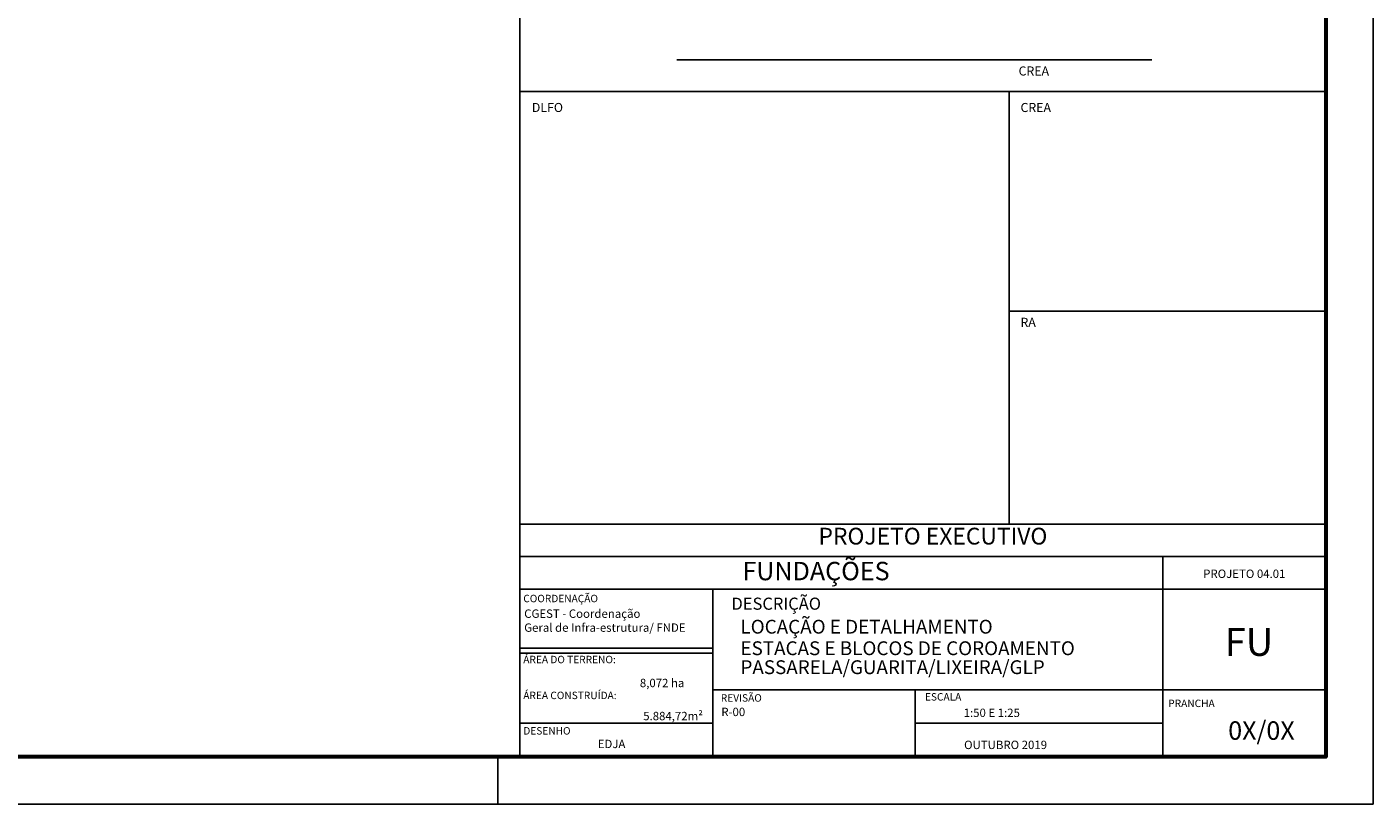
# Model space of a CAD drawing. Units: millimetres. Extents: x 6 to 505, y 3 to 257.
# Drawn here: x 99 to 128, y 5 to 22 of the extents above; entities that cross this region are included whole.
import ezdxf
from ezdxf.enums import TextEntityAlignment as Align

# ---------------------------------------------------------------- set-up
doc = ezdxf.new("R2010")
doc.units = ezdxf.units.MM
doc.layers.add('CARIMBO', color=7, linetype='Continuous')
doc.layers.add('PRANCHA', color=2, linetype='Continuous')
doc.styles.add('Arial', font='arial.ttf')

msp = doc.modelspace()

# ---------------------------------------------------------------- linework, layer by layer
at = {"layer": 'CARIMBO', "color": 1}
msp.add_line((108.9887, 6.0275), (108.9887, 5), dxfattribs=at)
at = {"layer": 'CARIMBO'}
msp.add_lwpolyline([(127.9975, 5), (5.8277, 5), (5.8277, 91.4127), (127.9975, 91.4127)], close=True, dxfattribs=at)
at = {"layer": 'CARIMBO', "color": 6, "lineweight": 60}
msp.add_lwpolyline([(8.3965, 90.3852), (126.97, 90.3852), (126.97, 6.0275), (8.3965, 6.0275), (8.3965, 90.3852)], dxfattribs=at)
at = {"layer": 'PRANCHA', "color": 2}
for p, q in [((126.97, 34.7275), (126.97, 11.0789)), ((109.47, 27.6563), (109.47, 6.0275)), ((123.1923, 21.1536), (112.8802, 21.1536)), ((126.97, 20.4645), (109.47, 20.4645)), ((120.0952, 20.4645), (120.0952, 11.0789)), ((120.0952, 15.7013), (126.97, 15.7013)), ((109.47, 10.3717), (126.97, 10.3717)), ((123.434, 6.0275), (123.434, 10.3717)), ((109.47, 9.6645), (126.97, 9.6645)), ((113.6599, 6.0275), (113.6599, 9.6645)), ((113.6599, 8.3806), (109.47, 8.3806)), ((113.6599, 8.2737), (109.47, 8.2737)), ((126.97, 7.4823), (113.6599, 7.4823)), ((118.0495, 6.0275), (118.0495, 7.4823)), ((113.6599, 6.7549), (109.47, 6.7549)), ((123.434, 6.7549), (118.0495, 6.7549))]:
    msp.add_line(p, q, dxfattribs=at)
at = {"layer": 'PRANCHA', "color": 4}
msp.add_lwpolyline([(109.47, 6.0275), (126.97, 6.0275), (126.97, 11.0789), (109.47, 11.0789)], close=True, dxfattribs=at)

# ---------------------------------------------------------------- texts
at = {"layer": 'PRANCHA', "color": 2, "style": 'Arial'}
for s, p in [('CREA', (120.2983, 21.0116)), ('DLFO', (109.7286, 20.219)), ('CREA', (120.3407, 20.219))]:
    msp.add_text(s, height=0.19642, dxfattribs=at).set_placement(p, align=Align.TOP_LEFT)
for s, height, p in [('RA', 0.19642, (120.3398, 15.3592)), ('COORDENAÇÃO', 0.161644, (109.5422, 9.3811)), ('LOCAÇÃO E DETALHAMENTO', 0.3, (114.2586, 8.6998)), ('ESTACAS E BLOCOS DE COROAMENTO', 0.3, (114.2586, 8.2326)), ('ÁREA DO TERRENO:', 0.161644, (109.5422, 8.0569)), ('PASSARELA/GUARITA/LIXEIRA/GLP', 0.3, (114.2586, 7.8208)), ('ÁREA CONSTRUÍDA:', 0.161644, (109.5422, 7.2777)), ('REVISÃO', 0.16164, (113.8319, 7.2226)), ('ESCALA', 0.16164, (118.2653, 7.2463)), ('PRANCHA', 0.16164, (123.5493, 7.105)), ('DESENHO', 0.16164, (109.5422, 6.5086))]:
    msp.add_text(s, height=height, dxfattribs=at).set_placement(p)
at = {"layer": 'PRANCHA', "color": 4, "style": 'Arial'}
msp.add_text('FUNDAÇÕES', height=0.4, dxfattribs=at).set_placement((114.3013, 9.8579))
at = {"layer": 'PRANCHA', "color": 3, "style": 'Arial'}
msp.add_text('PROJETO 04.01', height=0.181849, dxfattribs=at).set_placement((125.2013, 9.999), align=Align.MIDDLE_CENTER)
at = {"layer": 'PRANCHA', "color": 4, "style": 'Arial'}
msp.add_text('DESCRIÇÃO', height=0.26267, dxfattribs=at).set_placement((115.0356, 9.3498), align=Align.MIDDLE_CENTER)
at = {"layer": 'PRANCHA', "color": 6, "style": 'Arial'}
msp.add_text('FU', height=0.60616, dxfattribs=at).set_placement((125.3025, 8.5207), align=Align.MIDDLE_CENTER)
at = {"layer": 'PRANCHA', "color": 3, "style": 'Arial'}
for s, height, p in [('8,072 ha', 0.18185, (112.0742, 7.5373)), ('5.884,72m²', 0.18185, (112.1467, 6.8198)), ('R-00  ', 0.18185, (113.8425, 6.9092)), ('1:50 E 1:25', 0.181849, (119.1058, 6.8897)), ('EDJA', 0.18185, (111.159, 6.2145)), ('OUTUBRO 2019', 0.181849, (119.1156, 6.194))]:
    msp.add_text(s, height=height, dxfattribs=at).set_placement(p)
at = {"layer": 'PRANCHA', "color": 2, "style": 'Arial'}
msp.add_text('0X/0X', height=0.4, dxfattribs=at).set_placement((125.5734, 6.3957), align=Align.CENTER)
at = {"layer": 'PRANCHA', "color": 4, "insert": (115.9532, 10.9977), "char_height": 0.363698, "width": 5.86422, "attachment_point": 1, "style": 'Arial'}
msp.add_mtext('PROJETO EXECUTIVO', dxfattribs=at)
at = {"layer": 'PRANCHA', "color": 3, "insert": (109.5623, 9.2243), "char_height": 0.181849, "width": 3.56155, "attachment_point": 1, "style": 'Arial'}
msp.add_mtext('{\\fArial|b0|i0|c238|p34;CGEST - Coordenação \\PGeral de Infra-estrutura}/ FNDE', dxfattribs=at)

doc.saveas('drawing.dxf')
